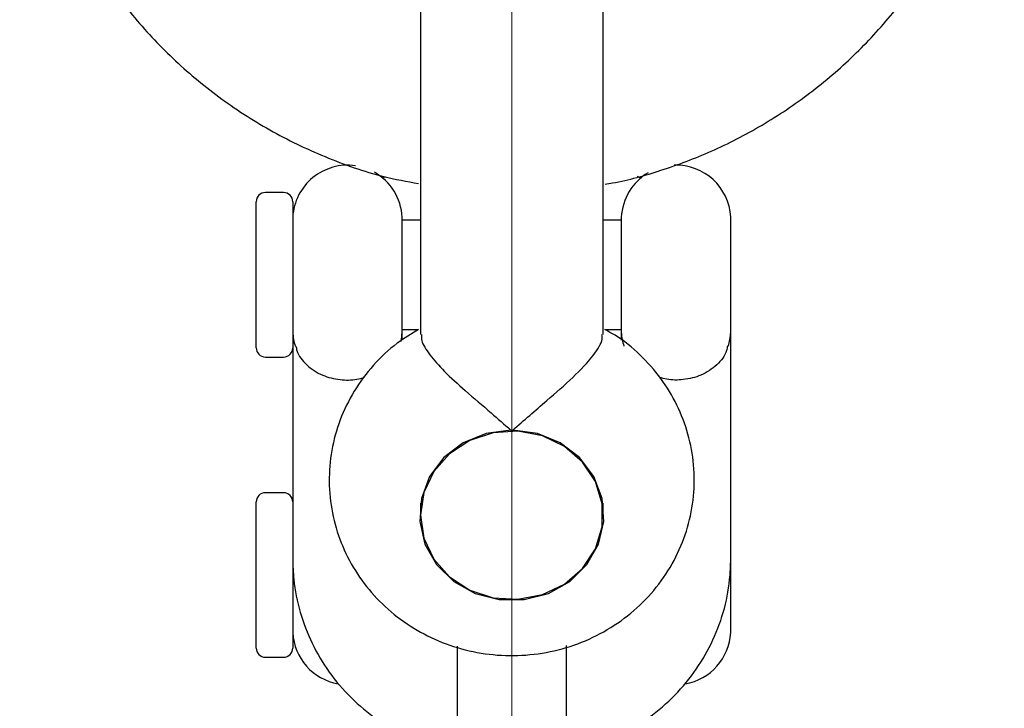
# Model space of a CAD drawing. Units: millimetres. Extents: x -1967 to 2624, y -4228 to 4237.
# Drawn here: x -347 to -293, y 772 to 810 of the extents above; entities that cross this region are included whole.
import ezdxf

# ---------------------------------------------------------------- set-up
doc = ezdxf.new("R2010")
doc.units = ezdxf.units.MM
doc.header["$MEASUREMENT"] = 0
doc.layers.add('layer 1', color=7, linetype='Continuous')

msp = doc.modelspace()

# ---------------------------------------------------------------- linework, layer by layer
at = {"layer": 'layer 1', "lineweight": 9}
msp.add_open_spline([(-319.9838, -2550.9686), (-319.9838, -2550.9686), (-319.9838, 942.0018), (-319.9838, 942.0018)], degree=3, dxfattribs=at)
at = {"layer": 'layer 1', "lineweight": 25}
for points, knots in [([(-346.8298, 827.5271), (-346.8597, 827.0381), (-346.8896, 826.5491), (-346.8896, 826.0551), (-346.8896, 826.0551), (-346.8896, 824.618), (-346.6351, 823.1809), (-346.3058, 821.7687), (-346.3058, 821.7687), (-346.0364, 820.621), (-345.722, 819.4883), (-345.3278, 818.3805), (-345.3278, 818.3805), (-344.9885, 817.4275), (-344.5843, 816.4893), (-344.1352, 815.5762), (-344.1352, 815.5762), (-343.6711, 814.653), (-343.1621, 813.7499), (-342.5983, 812.8816), (-342.5983, 812.8816), (-342.0244, 811.9984), (-341.4007, 811.1451), (-340.727, 810.3317), (-340.727, 810.3317), (-340.0384, 809.5034), (-339.3049, 808.715), (-338.5215, 807.9765), (-338.5215, 807.9765), (-337.7281, 807.223), (-336.8848, 806.5194), (-336.0015, 805.8657), (-336.0015, 805.8657), (-335.1083, 805.2071), (-334.1802, 804.6033), (-333.2122, 804.0594), (-333.2122, 804.0594), (-332.2391, 803.5105), (-331.2262, 803.0264), (-330.1932, 802.5973), (-330.1932, 802.5973), (-329.1503, 802.1632), (-328.0825, 801.779), (-326.9897, 801.5145), (-326.9897, 801.5145), (-326.361, 801.3598), (-325.7222, 801.245), (-325.0835, 801.1303)], [0, 0, 0, 0, 0.0769231, 0.0769231, 0.0769231, 0.0769231, 0.1538462, 0.1538462, 0.1538462, 0.1538462, 0.2307692, 0.2307692, 0.2307692, 0.2307692, 0.3076923, 0.3076923, 0.3076923, 0.3076923, 0.3846154, 0.3846154, 0.3846154, 0.3846154, 0.4615385, 0.4615385, 0.4615385, 0.4615385, 0.5384615, 0.5384615, 0.5384615, 0.5384615, 0.6153846, 0.6153846, 0.6153846, 0.6153846, 0.6923077, 0.6923077, 0.6923077, 0.6923077, 0.7692308, 0.7692308, 0.7692308, 0.7692308, 0.8461538, 0.8461538, 0.8461538, 0.8461538, 1, 1, 1, 1]), ([(-314.884, 801.0953), (-314.7443, 801.1153), (-314.6096, 801.1352), (-314.4749, 801.1602), (-314.4749, 801.1602), (-313.5767, 801.3099), (-312.6935, 801.5694), (-311.8252, 801.8538), (-311.8252, 801.8538), (-310.8971, 802.1582), (-309.9739, 802.4975), (-309.0807, 802.8917), (-309.0807, 802.8917), (-308.1276, 803.3109), (-307.1995, 803.7899), (-306.3013, 804.3238), (-306.3013, 804.3238), (-305.3981, 804.8578), (-304.5199, 805.4416), (-303.6866, 806.0803), (-303.6866, 806.0803), (-302.8483, 806.714), (-302.0499, 807.3976), (-301.2914, 808.1262), (-301.2914, 808.1262), (-300.5329, 808.8547), (-299.8194, 809.6331), (-299.1557, 810.4415), (-299.1557, 810.4415), (-298.487, 811.2549), (-297.8683, 812.1082), (-297.2994, 812.9914), (-297.2994, 812.9914), (-296.7356, 813.8796), (-296.2166, 814.7978), (-295.7575, 815.7409), (-295.7575, 815.7409), (-295.2985, 816.684), (-294.8943, 817.657), (-294.545, 818.65), (-294.545, 818.65), (-294.2007, 819.633), (-293.9162, 820.636), (-293.6917, 821.654), (-293.6917, 821.654), (-293.4771, 822.612), (-293.3175, 823.5801), (-293.2077, 824.5531), (-293.2077, 824.5531), (-293.1328, 825.1619), (-293.0829, 825.7757), (-293.063, 826.3894), (-293.063, 826.3894), (-293.053, 826.7687), (-293.058, 827.1529), (-293.058, 827.5321)], [0, 0, 0, 0, 0.0666667, 0.0666667, 0.0666667, 0.0666667, 0.1333333, 0.1333333, 0.1333333, 0.1333333, 0.2, 0.2, 0.2, 0.2, 0.2666667, 0.2666667, 0.2666667, 0.2666667, 0.3333333, 0.3333333, 0.3333333, 0.3333333, 0.4, 0.4, 0.4, 0.4, 0.4666667, 0.4666667, 0.4666667, 0.4666667, 0.5333333, 0.5333333, 0.5333333, 0.5333333, 0.6, 0.6, 0.6, 0.6, 0.6666667, 0.6666667, 0.6666667, 0.6666667, 0.7333333, 0.7333333, 0.7333333, 0.7333333, 0.8, 0.8, 0.8, 0.8, 0.8666667, 0.8666667, 0.8666667, 0.8666667, 1, 1, 1, 1]), ([(-328.5366, 802.0983), (-329.3699, 802.2181), (-330.2182, 801.9835), (-330.8669, 801.4496), (-330.8669, 801.4496), (-331.5156, 800.9157), (-331.9148, 800.1323), (-331.9597, 799.289)], [0, 0, 0, 0, 0.3333333, 0.3333333, 0.3333333, 0.3333333, 1, 1, 1, 1]), ([(-333.4567, 800.6313), (-333.5914, 800.6313), (-333.7161, 800.5814), (-333.811, 800.4866), (-333.811, 800.4866), (-333.9058, 800.3917), (-333.9557, 800.267), (-333.9557, 800.1323)], [0, 0, 0, 0, 0.3333333, 0.3333333, 0.3333333, 0.3333333, 1, 1, 1, 1]), ([(-331.9597, 800.1323), (-331.9597, 800.267), (-332.0146, 800.3917), (-332.1094, 800.4866), (-332.1094, 800.4866), (-332.1992, 800.5814), (-332.3289, 800.6313), (-332.4587, 800.6313)], [0, 0, 0, 0, 0.3333333, 0.3333333, 0.3333333, 0.3333333, 1, 1, 1, 1]), ([(-325.0785, 793.1463), (-325.4777, 792.9118), (-325.8769, 792.6773), (-326.2462, 792.4028), (-326.2462, 792.4028), (-326.7202, 792.0485), (-327.1544, 791.6394), (-327.5486, 791.1953), (-327.5486, 791.1953), (-327.9378, 790.7511), (-328.2921, 790.2821), (-328.5965, 789.7781), (-328.5965, 789.7781), (-328.9008, 789.2791), (-329.1603, 788.7552), (-329.3649, 788.2113), (-329.3649, 788.2113), (-329.5695, 787.6674), (-329.7242, 787.1085), (-329.824, 786.5446), (-329.824, 786.5446), (-329.9238, 785.9758), (-329.9687, 785.4069), (-329.9637, 784.8331), (-329.9637, 784.8331), (-329.9587, 784.2642), (-329.8988, 783.6953), (-329.7891, 783.1365), (-329.7891, 783.1365), (-329.6793, 782.5776), (-329.5196, 782.0287), (-329.31, 781.5048), (-329.31, 781.5048), (-329.1004, 780.9758), (-328.841, 780.4668), (-328.5366, 779.9828), (-328.5366, 779.9828), (-328.2372, 779.4988), (-327.8929, 779.0447), (-327.5086, 778.6206), (-327.5086, 778.6206), (-327.1194, 778.1964), (-326.6953, 777.8072), (-326.2412, 777.4529), (-326.2412, 777.4529), (-325.7821, 777.0986), (-325.2931, 776.7843), (-324.7791, 776.5148), (-324.7791, 776.5148), (-324.2652, 776.2453), (-323.7213, 776.0158), (-323.1624, 775.8362), (-323.1624, 775.8362), (-322.6035, 775.6565), (-322.0247, 775.5218), (-321.4409, 775.437), (-321.4409, 775.437), (-320.852, 775.3571), (-320.2582, 775.3222), (-319.6594, 775.3422), (-319.6594, 775.3422), (-319.0656, 775.3621), (-318.4668, 775.432), (-317.883, 775.5517), (-317.883, 775.5517), (-317.2992, 775.6715), (-316.7204, 775.8461), (-316.1665, 776.0657), (-316.1665, 776.0657), (-315.6126, 776.2853), (-315.0737, 776.5547), (-314.5697, 776.8691), (-314.5697, 776.8691), (-314.0607, 777.1835), (-313.5817, 777.5427), (-313.1426, 777.9419), (-313.1426, 777.9419), (-312.7034, 778.3411), (-312.3042, 778.7752), (-311.945, 779.2443), (-311.945, 779.2443), (-311.5857, 779.7134), (-311.2763, 780.2124), (-311.0118, 780.7313), (-311.0118, 780.7313), (-310.7474, 781.2503), (-310.5328, 781.7942), (-310.3731, 782.3481), (-310.3731, 782.3481), (-310.2134, 782.9019), (-310.1037, 783.4708), (-310.0488, 784.0446), (-310.0488, 784.0446), (-309.9939, 784.6135), (-309.9889, 785.1873), (-310.0438, 785.7562), (-310.0438, 785.7562), (-310.0937, 786.3201), (-310.1985, 786.8839), (-310.3482, 787.4328), (-310.3482, 787.4328), (-310.5029, 787.9767), (-310.7075, 788.5107), (-310.957, 789.0196), (-310.957, 789.0196), (-311.2065, 789.5286), (-311.5009, 790.0176), (-311.8402, 790.4767), (-311.8402, 790.4767), (-312.1795, 790.9358), (-312.5637, 791.3599), (-312.9779, 791.7591), (-312.9779, 791.7591), (-313.3921, 792.1633), (-313.8362, 792.5376), (-314.3302, 792.8369), (-314.3302, 792.8369), (-314.5148, 792.9467), (-314.7094, 793.0465), (-314.904, 793.1463)], [0, 0, 0, 0, 0.0322581, 0.0322581, 0.0322581, 0.0322581, 0.0645161, 0.0645161, 0.0645161, 0.0645161, 0.0967742, 0.0967742, 0.0967742, 0.0967742, 0.1290323, 0.1290323, 0.1290323, 0.1290323, 0.1612903, 0.1612903, 0.1612903, 0.1612903, 0.1935484, 0.1935484, 0.1935484, 0.1935484, 0.2258065, 0.2258065, 0.2258065, 0.2258065, 0.2580645, 0.2580645, 0.2580645, 0.2580645, 0.2903226, 0.2903226, 0.2903226, 0.2903226, 0.3225806, 0.3225806, 0.3225806, 0.3225806, 0.3548387, 0.3548387, 0.3548387, 0.3548387, 0.3870968, 0.3870968, 0.3870968, 0.3870968, 0.4193548, 0.4193548, 0.4193548, 0.4193548, 0.4516129, 0.4516129, 0.4516129, 0.4516129, 0.483871, 0.483871, 0.483871, 0.483871, 0.516129, 0.516129, 0.516129, 0.516129, 0.5483871, 0.5483871, 0.5483871, 0.5483871, 0.5806452, 0.5806452, 0.5806452, 0.5806452, 0.6129032, 0.6129032, 0.6129032, 0.6129032, 0.6451613, 0.6451613, 0.6451613, 0.6451613, 0.6774194, 0.6774194, 0.6774194, 0.6774194, 0.7096774, 0.7096774, 0.7096774, 0.7096774, 0.7419355, 0.7419355, 0.7419355, 0.7419355, 0.7741935, 0.7741935, 0.7741935, 0.7741935, 0.8064516, 0.8064516, 0.8064516, 0.8064516, 0.8387097, 0.8387097, 0.8387097, 0.8387097, 0.8709677, 0.8709677, 0.8709677, 0.8709677, 0.9032258, 0.9032258, 0.9032258, 0.9032258, 0.9354839, 0.9354839, 0.9354839, 0.9354839, 1, 1, 1, 1]), ([(-324.9189, 792.8719), (-324.9288, 792.7671), (-324.9338, 792.6623), (-324.9039, 792.5376), (-324.9039, 792.5376), (-324.849, 792.323), (-324.6793, 792.0535), (-324.4648, 791.7741), (-324.4648, 791.7741), (-324.2402, 791.4797), (-323.9708, 791.1803), (-323.6614, 790.8659), (-323.6614, 790.8659), (-323.3221, 790.5216), (-322.9329, 790.1673), (-322.5287, 789.813), (-322.5287, 789.813), (-322.0646, 789.4088), (-321.5806, 788.9997), (-321.1115, 788.5955), (-321.1115, 788.5955), (-320.7472, 788.2811), (-320.388, 787.9667), (-320.0337, 787.6524)], [0, 0, 0, 0, 0.1428571, 0.1428571, 0.1428571, 0.1428571, 0.2857143, 0.2857143, 0.2857143, 0.2857143, 0.4285714, 0.4285714, 0.4285714, 0.4285714, 0.5714286, 0.5714286, 0.5714286, 0.5714286, 0.7142857, 0.7142857, 0.7142857, 0.7142857, 1, 1, 1, 1]), ([(-319.9339, 787.6524), (-319.3151, 788.1913), (-318.6964, 788.7252), (-318.0726, 789.2691), (-318.0726, 789.2691), (-317.5836, 789.6933), (-317.0896, 790.1174), (-316.6505, 790.5316), (-316.6505, 790.5316), (-316.2164, 790.9458), (-315.8371, 791.3499), (-315.5377, 791.7342), (-315.5377, 791.7342), (-315.2783, 792.0685), (-315.0737, 792.3879), (-315.0387, 792.6224), (-315.0387, 792.6224), (-315.0288, 792.7122), (-315.0387, 792.792), (-315.0537, 792.8719)], [0, 0, 0, 0, 0.1666667, 0.1666667, 0.1666667, 0.1666667, 0.3333333, 0.3333333, 0.3333333, 0.3333333, 0.5, 0.5, 0.5, 0.5, 0.6666667, 0.6666667, 0.6666667, 0.6666667, 1, 1, 1, 1]), ([(-333.9557, 792.1483), (-333.9557, 792.0186), (-333.9058, 791.8889), (-333.811, 791.799), (-333.811, 791.799), (-333.7161, 791.7042), (-333.5914, 791.6493), (-333.4567, 791.6493)], [0, 0, 0, 0, 0.3333333, 0.3333333, 0.3333333, 0.3333333, 1, 1, 1, 1]), ([(-331.785, 792.2481), (-331.7701, 792.1633), (-331.7551, 792.0835), (-331.7301, 792.0036), (-331.7301, 792.0036), (-331.6453, 791.6992), (-331.4407, 791.4497), (-331.1962, 791.2202), (-331.1962, 791.2202), (-330.9467, 790.9957), (-330.6573, 790.801), (-330.323, 790.6563), (-330.323, 790.6563), (-330.0286, 790.5366), (-329.7042, 790.4567), (-329.3649, 790.4168), (-329.3649, 790.4168), (-329.0655, 790.3819), (-328.7511, 790.3769), (-328.4617, 790.4318), (-328.4617, 790.4318), (-328.312, 790.4617), (-328.1723, 790.5016), (-328.0276, 790.5466)], [0, 0, 0, 0, 0.1428571, 0.1428571, 0.1428571, 0.1428571, 0.2857143, 0.2857143, 0.2857143, 0.2857143, 0.4285714, 0.4285714, 0.4285714, 0.4285714, 0.5714286, 0.5714286, 0.5714286, 0.5714286, 0.7142857, 0.7142857, 0.7142857, 0.7142857, 1, 1, 1, 1]), ([(-308.1875, 792.2481), (-308.2025, 792.1683), (-308.2175, 792.0835), (-308.2374, 792.0036), (-308.2374, 792.0036), (-308.3272, 791.6992), (-308.5318, 791.4497), (-308.7763, 791.2202), (-308.7763, 791.2202), (-309.0258, 790.9957), (-309.3153, 790.801), (-309.6496, 790.6563), (-309.6496, 790.6563), (-309.939, 790.5366), (-310.2683, 790.4567), (-310.6077, 790.4168), (-310.6077, 790.4168), (-310.9071, 790.3819), (-311.2214, 790.3769), (-311.5108, 790.4318), (-311.5108, 790.4318), (-311.6406, 790.4567), (-311.7653, 790.4917), (-311.8901, 790.5316)], [0, 0, 0, 0, 0.1428571, 0.1428571, 0.1428571, 0.1428571, 0.2857143, 0.2857143, 0.2857143, 0.2857143, 0.4285714, 0.4285714, 0.4285714, 0.4285714, 0.5714286, 0.5714286, 0.5714286, 0.5714286, 0.7142857, 0.7142857, 0.7142857, 0.7142857, 1, 1, 1, 1]), ([(-320.0337, 787.6524), (-320.0337, 787.6524), (-321.391, 787.4678), (-321.391, 787.4678), (-321.391, 787.4678), (-321.391, 787.4678), (-322.6384, 786.9538), (-322.6384, 786.9538), (-322.6384, 786.9538), (-322.6384, 786.9538), (-323.6913, 786.1504), (-323.6913, 786.1504), (-323.6913, 786.1504), (-323.6913, 786.1504), (-324.4747, 785.1125), (-324.4747, 785.1125), (-324.4747, 785.1125), (-324.4747, 785.1125), (-324.9238, 783.9249), (-324.9238, 783.9249), (-324.9238, 783.9249), (-324.9238, 783.9249), (-325.0137, 782.6624), (-325.0137, 782.6624), (-325.0137, 782.6624), (-325.0137, 782.6624), (-324.7292, 781.4299), (-324.7292, 781.4299), (-324.7292, 781.4299), (-324.7292, 781.4299), (-324.0955, 780.3122), (-324.0955, 780.3122), (-324.0955, 780.3122), (-324.0955, 780.3122), (-323.1574, 779.389), (-323.1574, 779.389), (-323.1574, 779.389), (-323.1574, 779.389), (-321.9897, 778.7353), (-321.9897, 778.7353), (-321.9897, 778.7353), (-321.9897, 778.7353), (-320.6674, 778.396), (-320.6674, 778.396), (-320.6674, 778.396), (-320.6674, 778.396), (-319.3002, 778.396), (-319.3002, 778.396), (-319.3002, 778.396), (-319.3002, 778.396), (-317.9828, 778.7353), (-317.9828, 778.7353), (-317.9828, 778.7353), (-317.9828, 778.7353), (-316.8152, 779.389), (-316.8152, 779.389), (-316.8152, 779.389), (-316.8152, 779.389), (-315.8771, 780.3122), (-315.8771, 780.3122), (-315.8771, 780.3122), (-315.8771, 780.3122), (-315.2433, 781.4299), (-315.2433, 781.4299), (-315.2433, 781.4299), (-315.2433, 781.4299), (-314.9589, 782.6624), (-314.9589, 782.6624), (-314.9589, 782.6624), (-314.9589, 782.6624), (-315.0437, 783.9249), (-315.0437, 783.9249), (-315.0437, 783.9249), (-315.0437, 783.9249), (-315.4978, 785.1125), (-315.4978, 785.1125), (-315.4978, 785.1125), (-315.4978, 785.1125), (-316.2762, 786.1504), (-316.2762, 786.1504), (-316.2762, 786.1504), (-316.2762, 786.1504), (-317.3291, 786.9538), (-317.3291, 786.9538), (-317.3291, 786.9538), (-317.3291, 786.9538), (-318.5816, 787.4678), (-318.5816, 787.4678), (-318.5816, 787.4678), (-318.5816, 787.4678), (-319.9339, 787.6524), (-319.9339, 787.6524)], [0, 0, 0, 0, 0.0416667, 0.0416667, 0.0416667, 0.0416667, 0.0833333, 0.0833333, 0.0833333, 0.0833333, 0.125, 0.125, 0.125, 0.125, 0.1666667, 0.1666667, 0.1666667, 0.1666667, 0.2083333, 0.2083333, 0.2083333, 0.2083333, 0.25, 0.25, 0.25, 0.25, 0.2916667, 0.2916667, 0.2916667, 0.2916667, 0.3333333, 0.3333333, 0.3333333, 0.3333333, 0.375, 0.375, 0.375, 0.375, 0.4166667, 0.4166667, 0.4166667, 0.4166667, 0.4583333, 0.4583333, 0.4583333, 0.4583333, 0.5, 0.5, 0.5, 0.5, 0.5416667, 0.5416667, 0.5416667, 0.5416667, 0.5833333, 0.5833333, 0.5833333, 0.5833333, 0.625, 0.625, 0.625, 0.625, 0.6666667, 0.6666667, 0.6666667, 0.6666667, 0.7083333, 0.7083333, 0.7083333, 0.7083333, 0.75, 0.75, 0.75, 0.75, 0.7916667, 0.7916667, 0.7916667, 0.7916667, 0.8333333, 0.8333333, 0.8333333, 0.8333333, 0.875, 0.875, 0.875, 0.875, 0.9166667, 0.9166667, 0.9166667, 0.9166667, 1, 1, 1, 1]), ([(-320.0337, 787.6524), (-320.0187, 787.6524), (-320.0037, 787.6524), (-319.9838, 787.6524), (-319.9838, 787.6524), (-319.9688, 787.6524), (-319.9538, 787.6524), (-319.9339, 787.6524)], [0, 0, 0, 0, 0.3333333, 0.3333333, 0.3333333, 0.3333333, 1, 1, 1, 1]), ([(-324.9737, 783.0017), (-324.9737, 783.0017), (-324.7891, 784.2442), (-324.7891, 784.2442), (-324.7891, 784.2442), (-324.7891, 784.2442), (-324.2502, 785.3919), (-324.2502, 785.3919), (-324.2502, 785.3919), (-324.2502, 785.3919), (-323.3919, 786.365), (-323.3919, 786.365), (-323.3919, 786.365), (-323.3919, 786.365), (-322.2792, 787.0885), (-322.2792, 787.0885), (-322.2792, 787.0885), (-322.2792, 787.0885), (-321.0017, 787.5077), (-321.0017, 787.5077), (-321.0017, 787.5077), (-321.0017, 787.5077), (-319.6445, 787.5925), (-319.6445, 787.5925), (-319.6445, 787.5925), (-319.6445, 787.5925), (-318.3121, 787.338), (-318.3121, 787.338), (-318.3121, 787.338), (-318.3121, 787.338), (-317.1096, 786.7642), (-317.1096, 786.7642), (-317.1096, 786.7642), (-317.1096, 786.7642), (-316.1166, 785.9059), (-316.1166, 785.9059), (-316.1166, 785.9059), (-316.1166, 785.9059), (-315.408, 784.838), (-315.408, 784.838), (-315.408, 784.838), (-315.408, 784.838), (-315.0437, 783.6305), (-315.0437, 783.6305), (-315.0437, 783.6305), (-315.0437, 783.6305), (-315.0437, 782.373), (-315.0437, 782.373), (-315.0437, 782.373), (-315.0437, 782.373), (-315.408, 781.1704), (-315.408, 781.1704), (-315.408, 781.1704), (-315.408, 781.1704), (-316.1166, 780.0976), (-316.1166, 780.0976), (-316.1166, 780.0976), (-316.1166, 780.0976), (-317.1096, 779.2443), (-317.1096, 779.2443), (-317.1096, 779.2443), (-317.1096, 779.2443), (-318.3121, 778.6655), (-318.3121, 778.6655), (-318.3121, 778.6655), (-318.3121, 778.6655), (-319.6445, 778.411), (-319.6445, 778.411), (-319.6445, 778.411), (-319.6445, 778.411), (-321.0017, 778.4958), (-321.0017, 778.4958), (-321.0017, 778.4958), (-321.0017, 778.4958), (-322.2792, 778.915), (-322.2792, 778.915), (-322.2792, 778.915), (-322.2792, 778.915), (-323.3919, 779.6385), (-323.3919, 779.6385), (-323.3919, 779.6385), (-323.3919, 779.6385), (-324.2502, 780.6116), (-324.2502, 780.6116), (-324.2502, 780.6116), (-324.2502, 780.6116), (-324.7891, 781.7592), (-324.7891, 781.7592), (-324.7891, 781.7592), (-324.7891, 781.7592), (-324.9737, 783.0017), (-324.9737, 783.0017)], [0, 0, 0, 0, 0.0416667, 0.0416667, 0.0416667, 0.0416667, 0.0833333, 0.0833333, 0.0833333, 0.0833333, 0.125, 0.125, 0.125, 0.125, 0.1666667, 0.1666667, 0.1666667, 0.1666667, 0.2083333, 0.2083333, 0.2083333, 0.2083333, 0.25, 0.25, 0.25, 0.25, 0.2916667, 0.2916667, 0.2916667, 0.2916667, 0.3333333, 0.3333333, 0.3333333, 0.3333333, 0.375, 0.375, 0.375, 0.375, 0.4166667, 0.4166667, 0.4166667, 0.4166667, 0.4583333, 0.4583333, 0.4583333, 0.4583333, 0.5, 0.5, 0.5, 0.5, 0.5416667, 0.5416667, 0.5416667, 0.5416667, 0.5833333, 0.5833333, 0.5833333, 0.5833333, 0.625, 0.625, 0.625, 0.625, 0.6666667, 0.6666667, 0.6666667, 0.6666667, 0.7083333, 0.7083333, 0.7083333, 0.7083333, 0.75, 0.75, 0.75, 0.75, 0.7916667, 0.7916667, 0.7916667, 0.7916667, 0.8333333, 0.8333333, 0.8333333, 0.8333333, 0.875, 0.875, 0.875, 0.875, 0.9166667, 0.9166667, 0.9166667, 0.9166667, 1, 1, 1, 1]), ([(-333.4567, 784.2293), (-333.5914, 784.2293), (-333.7161, 784.1794), (-333.811, 784.0846), (-333.811, 784.0846), (-333.9058, 783.9898), (-333.9557, 783.865), (-333.9557, 783.7303)], [0, 0, 0, 0, 0.3333333, 0.3333333, 0.3333333, 0.3333333, 1, 1, 1, 1]), ([(-331.9597, 783.7303), (-331.9597, 783.865), (-332.0146, 783.9898), (-332.1094, 784.0846), (-332.1094, 784.0846), (-332.1992, 784.1794), (-332.3289, 784.2293), (-332.4587, 784.2293)], [0, 0, 0, 0, 0.3333333, 0.3333333, 0.3333333, 0.3333333, 1, 1, 1, 1]), ([(-331.9597, 780.6215), (-331.9497, 780.2473), (-331.9397, 779.868), (-331.8998, 779.4938), (-331.8998, 779.4938), (-331.8399, 778.89), (-331.7202, 778.2912), (-331.5505, 777.7074), (-331.5505, 777.7074), (-331.3808, 777.1236), (-331.1663, 776.5547), (-330.8968, 776.0058), (-330.8968, 776.0058), (-330.6324, 775.4569), (-330.318, 774.928), (-329.9637, 774.434), (-329.9637, 774.434), (-329.6044, 773.935), (-329.2052, 773.4709), (-328.7711, 773.0418), (-328.7711, 773.0418), (-328.332, 772.6077), (-327.8579, 772.2135), (-327.354, 771.8642), (-327.354, 771.8642), (-326.85, 771.5099), (-326.3111, 771.2055), (-325.7522, 770.936), (-325.7522, 770.936), (-325.1933, 770.6666), (-324.6145, 770.432), (-324.0157, 770.2873), (-324.0157, 770.2873), (-323.6764, 770.2025), (-323.3271, 770.1426), (-322.9778, 770.0827)], [0, 0, 0, 0, 0.1, 0.1, 0.1, 0.1, 0.2, 0.2, 0.2, 0.2, 0.3, 0.3, 0.3, 0.3, 0.4, 0.4, 0.4, 0.4, 0.5, 0.5, 0.5, 0.5, 0.6, 0.6, 0.6, 0.6, 0.7, 0.7, 0.7, 0.7, 0.8, 0.8, 0.8, 0.8, 1, 1, 1, 1]), ([(-316.9898, 770.0877), (-316.6655, 770.1376), (-316.3411, 770.1925), (-316.0267, 770.2674), (-316.0267, 770.2674), (-315.423, 770.4121), (-314.8391, 770.6416), (-314.2753, 770.9061), (-314.2753, 770.9061), (-313.7164, 771.1755), (-313.1725, 771.4799), (-312.6635, 771.8292), (-312.6635, 771.8292), (-312.1545, 772.1835), (-311.6755, 772.5777), (-311.2314, 773.0069), (-311.2314, 773.0069), (-310.7923, 773.441), (-310.3881, 773.91), (-310.0288, 774.409), (-310.0288, 774.409), (-309.6695, 774.903), (-309.3502, 775.432), (-309.0807, 775.9859), (-309.0807, 775.9859), (-308.8163, 776.5348), (-308.5967, 777.1086), (-308.4221, 777.6924), (-308.4221, 777.6924), (-308.2524, 778.2812), (-308.1276, 778.88), (-308.0728, 779.4838), (-308.0728, 779.4838), (-308.0328, 779.8631), (-308.0229, 780.2423), (-308.0079, 780.6215)], [0, 0, 0, 0, 0.1, 0.1, 0.1, 0.1, 0.2, 0.2, 0.2, 0.2, 0.3, 0.3, 0.3, 0.3, 0.4, 0.4, 0.4, 0.4, 0.5, 0.5, 0.5, 0.5, 0.6, 0.6, 0.6, 0.6, 0.7, 0.7, 0.7, 0.7, 0.8, 0.8, 0.8, 0.8, 1, 1, 1, 1]), ([(-333.9557, 775.7463), (-333.9557, 775.6166), (-333.9058, 775.4869), (-333.811, 775.3921), (-333.811, 775.3921), (-333.7161, 775.3022), (-333.5914, 775.2473), (-333.4567, 775.2473)], [0, 0, 0, 0, 0.3333333, 0.3333333, 0.3333333, 0.3333333, 1, 1, 1, 1])]:
    msp.add_open_spline(points, degree=3, knots=knots, dxfattribs=at)
for points in [[(-324.9737, 817.148), (-324.9737, 817.148), (-324.9737, 792.8719), (-324.9737, 792.8719)], [(-314.9938, 792.8719), (-314.9938, 792.8719), (-314.9938, 817.148), (-314.9938, 817.148)], [(-308.0129, 799.289), (-308.0977, 800.9207), (-309.4699, 802.1831), (-311.1017, 802.1282)], [(-325.9767, 799.289), (-326.0316, 800.3119), (-326.6005, 801.24), (-327.4937, 801.744)], [(-312.5238, 801.7141), (-313.3921, 801.2051), (-313.9409, 800.2919), (-313.9958, 799.289)], [(-326.8999, 801.4945), (-326.8999, 801.4945), (-327.0745, 801.4047), (-327.0745, 801.4047)], [(-312.8831, 801.3947), (-312.8831, 801.3947), (-313.1076, 801.5145), (-313.1076, 801.5145)], [(-332.4587, 800.6313), (-332.4587, 800.6313), (-333.4567, 800.6313), (-333.4567, 800.6313)], [(-333.9557, 792.1483), (-333.9557, 792.1483), (-333.9557, 800.1323), (-333.9557, 800.1323)], [(-331.9597, 800.1323), (-331.9597, 800.1323), (-331.9597, 792.1483), (-331.9597, 792.1483)], [(-331.9597, 799.289), (-331.9597, 799.289), (-331.9597, 799.289), (-331.9597, 799.284)], [(-331.9597, 799.284), (-331.9597, 799.284), (-331.9597, 792.9966), (-331.9597, 792.9966)], [(-331.9597, 799.1343), (-331.9597, 799.1343), (-331.9597, 799.1343), (-331.9597, 799.1343)], [(-325.9767, 799.284), (-325.9767, 799.289), (-325.9767, 799.289), (-325.9767, 799.289)], [(-325.9767, 792.9966), (-325.9767, 792.9966), (-325.9767, 799.284), (-325.9767, 799.284)], [(-324.9737, 799.1343), (-324.9737, 799.1343), (-325.9767, 799.1343), (-325.9767, 799.1343)], [(-313.9958, 799.1343), (-313.9958, 799.1343), (-314.9938, 799.1343), (-314.9938, 799.1343)], [(-313.9958, 799.289), (-313.9958, 799.289), (-313.9958, 799.289), (-313.9958, 799.284)], [(-313.9958, 799.284), (-313.9958, 799.284), (-313.9958, 792.9966), (-313.9958, 792.9966)], [(-308.0129, 799.284), (-308.0129, 799.289), (-308.0129, 799.289), (-308.0129, 799.289)], [(-308.0129, 792.9966), (-308.0129, 792.9966), (-308.0129, 799.284), (-308.0129, 799.284)], [(-308.0079, 799.1343), (-308.0079, 799.1343), (-308.0129, 799.1343), (-308.0129, 799.1343)], [(-308.0079, 793.1463), (-308.0079, 793.1463), (-308.0079, 799.1343), (-308.0079, 799.1343)], [(-331.9597, 793.1463), (-331.9597, 793.1463), (-331.9597, 793.1463), (-331.9597, 793.1463)], [(-325.9767, 793.1463), (-325.9767, 793.1463), (-325.0785, 793.1463), (-325.0785, 793.1463)], [(-325.9717, 793.0815), (-325.9717, 793.0815), (-325.9717, 793.1463), (-325.9717, 793.1463)], [(-325.9717, 792.5775), (-325.9717, 792.5775), (-325.9717, 793.0815), (-325.9717, 793.0815)], [(-314.904, 793.1463), (-314.904, 793.1463), (-313.9958, 793.1463), (-313.9958, 793.1463)], [(-313.9958, 793.1463), (-313.9958, 793.1463), (-313.9958, 793.0815), (-313.9958, 793.0815)], [(-313.9958, 793.0815), (-313.9958, 793.0815), (-313.9958, 792.5725), (-313.9958, 792.5725)], [(-308.0129, 793.1463), (-308.0129, 793.1463), (-308.0079, 793.1463), (-308.0079, 793.1463)], [(-308.0079, 793.0815), (-308.0079, 793.0815), (-308.0079, 793.1463), (-308.0079, 793.1463)], [(-308.0079, 793.0815), (-308.0079, 793.0815), (-308.0079, 793.0815), (-308.0079, 793.0815)], [(-308.0079, 780.6215), (-308.0079, 780.6215), (-308.0079, 793.0815), (-308.0079, 793.0815)], [(-331.9597, 792.9966), (-331.9597, 792.9966), (-331.9597, 792.9966), (-331.9597, 792.9916)], [(-331.9597, 792.9916), (-331.9447, 792.7371), (-331.8998, 792.4827), (-331.82, 792.2382)], [(-326.0466, 792.4976), (-326.0067, 792.6623), (-325.9867, 792.827), (-325.9767, 792.9916)], [(-325.9767, 792.9916), (-325.9767, 792.9966), (-325.9767, 792.9966), (-325.9767, 792.9966)], [(-313.9958, 792.9966), (-313.9958, 792.9966), (-313.9958, 792.9966), (-313.9958, 792.9916)], [(-313.9958, 792.9916), (-313.9809, 792.7322), (-313.931, 792.4777), (-313.8561, 792.2332)], [(-308.1476, 792.2431), (-308.0728, 792.4877), (-308.0278, 792.7371), (-308.0129, 792.9916)], [(-308.0129, 792.9916), (-308.0129, 792.9966), (-308.0129, 792.9966), (-308.0129, 792.9966)], [(-332.4587, 791.6493), (-332.1842, 791.6493), (-331.9597, 791.8739), (-331.9597, 792.1483)], [(-331.9597, 792.1483), (-331.9597, 792.1483), (-331.9597, 780.6215), (-331.9597, 780.6215)], [(-333.4567, 791.6493), (-333.4567, 791.6493), (-332.4587, 791.6493), (-332.4587, 791.6493)], [(-332.4587, 784.2293), (-332.4587, 784.2293), (-333.4567, 784.2293), (-333.4567, 784.2293)], [(-333.9557, 777.6276), (-333.9557, 777.6276), (-333.9557, 783.7303), (-333.9557, 783.7303)], [(-324.9737, 783.6554), (-324.9737, 783.6554), (-324.9737, 783.0017), (-324.9737, 783.0017)], [(-314.9938, 783.0017), (-314.9938, 783.0017), (-314.9938, 783.6554), (-314.9938, 783.6554)], [(-331.9597, 780.6415), (-331.9597, 780.6415), (-331.9597, 777.6276), (-331.9597, 777.6276)], [(-308.0079, 778.1565), (-308.0079, 778.1565), (-308.0079, 780.6315), (-308.0079, 780.6315)], [(-331.9597, 780.5567), (-331.9597, 780.5567), (-331.9597, 776.5946), (-331.9597, 776.5946)], [(-308.0129, 776.5946), (-308.0129, 776.5946), (-308.0129, 780.5666), (-308.0129, 780.5666)], [(-308.0079, 776.7443), (-308.0079, 776.7443), (-308.0079, 778.1565), (-308.0079, 778.1565)], [(-333.9557, 775.7463), (-333.9557, 775.7463), (-333.9557, 777.6276), (-333.9557, 777.6276)], [(-331.9597, 777.6276), (-331.9597, 777.6276), (-331.9597, 775.7463), (-331.9597, 775.7463)], [(-331.9597, 776.7443), (-331.9597, 776.7443), (-331.9597, 776.7443), (-331.9597, 776.7443)], [(-331.9597, 776.5946), (-331.9597, 776.5946), (-331.9597, 776.5946), (-331.9597, 776.5896)], [(-331.9597, 776.5896), (-331.8848, 775.1925), (-330.8569, 774.0348), (-329.4747, 773.7953)], [(-310.4979, 773.7953), (-309.1206, 774.0298), (-308.0877, 775.1925), (-308.0129, 776.5896)], [(-308.0129, 776.7443), (-308.0129, 776.7443), (-308.0079, 776.7443), (-308.0079, 776.7443)], [(-308.0129, 776.5896), (-308.0129, 776.5946), (-308.0129, 776.5946), (-308.0129, 776.5946)], [(-322.9778, 775.8561), (-322.9778, 775.8561), (-322.9778, 771.0658), (-322.9778, 771.0658)], [(-316.9898, 771.0658), (-316.9898, 771.0658), (-316.9898, 775.8861), (-316.9898, 775.8861)], [(-333.4567, 775.2473), (-333.4567, 775.2473), (-332.4587, 775.2473), (-332.4587, 775.2473)], [(-332.4587, 775.2473), (-332.1842, 775.2473), (-331.9597, 775.4719), (-331.9597, 775.7463)]]:
    msp.add_open_spline(points, degree=3, dxfattribs=at)

doc.saveas('drawing.dxf')
